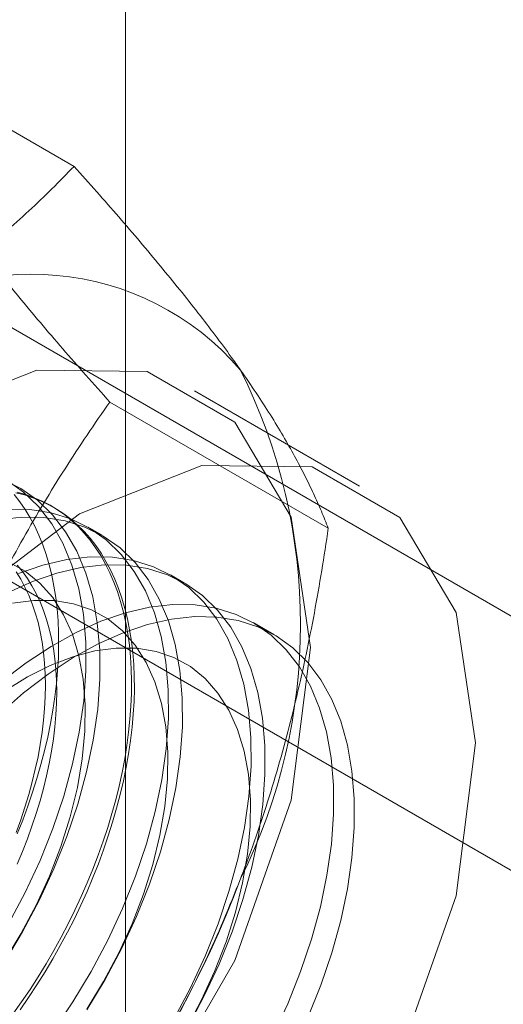
# Model space of a CAD drawing. Units: millimetres. Extents: x 63 to 4273, y 62 to 3032.
# Drawn here: x 3754 to 3757, y 1758 to 1764 of the extents above; entities that cross this region are included whole.
import ezdxf

# ---------------------------------------------------------------- set-up
doc = ezdxf.new("R2010")
doc.units = ezdxf.units.MM
doc.header["$LTSCALE"] = 2

msp = doc.modelspace()

# ---------------------------------------------------------------- linework, layer by layer
at = {"color": 7, "linetype": 'Continuous', "lineweight": 18}
for p, q in [((3754.8845, 1669.3556), (3754.8845, 2404.2424)), ((3754.5743, 1763.2233), (3753.2582, 1763.9832)), ((3759.515, 1759.183), (3752.8504, 1763.0304)), ((3751.5246, 1762.2651), (3758.1892, 1758.4176)), ((3756.2934, 1761.2983), (3755.2991, 1761.8724)), ((3756.1053, 1761.0451), (3754.7891, 1761.8049)), ((3754.452, 1761.1706), (3754.4352, 1761.1803)), ((3754.7427, 1761.0028), (3754.6586, 1761.0513)), ((3755.2398, 1760.7158), (3755.1558, 1760.7643)), ((3755.7779, 1760.4052), (3755.653, 1760.4773))]:
    msp.add_line(p, q, dxfattribs=at)
at = {"color": 7, "linetype": 'Continuous', "lineweight": 18, "flags": 128}
for points in [[(3751.2252, 1757.5718), (3751.342, 1756.7876), (3751.681, 1756.215), (3752.209, 1755.9102), (3752.8742, 1755.9028), (3753.6117, 1756.1936), (3754.3492, 1756.7542), (3755.0144, 1757.5297), (3755.5424, 1758.4442), (3755.8814, 1759.4081), (3755.9982, 1760.3271), (3755.8814, 1761.1113), (3755.5424, 1761.6839), (3755.0144, 1761.9887), (3754.3492, 1761.9961), (3753.6117, 1761.7053), (3752.8742, 1761.1447), (3752.209, 1760.3692), (3751.681, 1759.4547), (3751.342, 1758.4908), (3751.2252, 1757.5718)], [(3752.2196, 1756.9977), (3752.3364, 1756.2136), (3752.6754, 1755.641), (3753.2033, 1755.3361), (3753.8686, 1755.3287), (3754.6061, 1755.6196), (3755.3435, 1756.1802), (3756.0088, 1756.9557), (3756.5368, 1757.8701), (3756.8758, 1758.8341), (3756.9926, 1759.7531), (3756.8758, 1760.5373), (3756.5368, 1761.1098), (3756.0088, 1761.4147), (3755.3435, 1761.4221), (3754.6061, 1761.1312), (3753.8686, 1760.5706), (3753.2033, 1759.7951), (3752.6754, 1758.8807), (3752.3364, 1757.9167), (3752.2196, 1756.9977)], [(3754.1546, 1758.4333), (3754.2644, 1758.6162), (3754.3643, 1758.8044), (3754.4535, 1758.9964), (3754.5312, 1759.1906), (3754.5969, 1759.3853), (3754.65, 1759.579), (3754.69, 1759.7701), (3754.7166, 1759.957), (3754.7296, 1760.138), (3754.7289, 1760.3118), (3754.7144, 1760.4769), (3754.6864, 1760.6319), (3754.645, 1760.7755), (3754.5906, 1760.9066), (3754.5236, 1761.024), (3754.4446, 1761.1268), (3754.3542, 1761.2141), (3754.2533, 1761.2853), (3754.1425, 1761.3396)], [(3754.1803, 1758.6647), (3754.2802, 1758.853), (3754.3694, 1759.0449), (3754.4472, 1759.2391), (3754.5128, 1759.4339), (3754.5659, 1759.6276), (3754.6059, 1759.8186), (3754.6325, 1760.0055), (3754.6455, 1760.1866), (3754.6448, 1760.3603), (3754.6304, 1760.5254), (3754.6023, 1760.6804), (3754.5609, 1760.824), (3754.5065, 1760.9551), (3754.4395, 1761.0725), (3754.3605, 1761.1753), (3754.2702, 1761.2627), (3754.1692, 1761.3338)], [(3754.2323, 1761.2625), (3754.284, 1761.2475), (3754.3342, 1761.2293), (3754.3827, 1761.208), (3754.4296, 1761.1835), (3754.4746, 1761.156), (3754.5178, 1761.1254), (3754.5591, 1761.0917), (3754.5985, 1761.0551), (3754.6358, 1761.0157), (3754.671, 1760.9733), (3754.704, 1760.9282), (3754.7349, 1760.8804), (3754.7635, 1760.83), (3754.7899, 1760.777), (3754.8139, 1760.7215), (3754.8355, 1760.6637), (3754.8548, 1760.6035), (3754.8716, 1760.5411), (3754.886, 1760.4766), (3754.898, 1760.4101), (3754.9074, 1760.3416), (3754.9143, 1760.2714), (3754.9187, 1760.1994), (3754.9206, 1760.1259), (3754.92, 1760.0508), (3754.9168, 1759.9744), (3754.9112, 1759.8967), (3754.903, 1759.8179), (3754.8923, 1759.7381), (3754.8791, 1759.6574), (3754.8635, 1759.5759), (3754.8455, 1759.4938), (3754.825, 1759.4111), (3754.8022, 1759.3281), (3754.777, 1759.2447), (3754.7495, 1759.1613), (3754.7197, 1759.0778), (3754.6878, 1758.9944), (3754.6536, 1758.9113), (3754.6174, 1758.8285), (3754.579, 1758.7462), (3754.5387, 1758.6645), (3754.4965, 1758.5836), (3754.4523, 1758.5036), (3754.4064, 1758.4245), (3754.3587, 1758.3465), (3754.3093, 1758.2698), (3754.2583, 1758.1944), (3754.2059, 1758.1204)], [(3754.2227, 1761.259), (3754.2752, 1761.2457), (3754.3261, 1761.2291), (3754.3755, 1761.2093), (3754.4232, 1761.1864), (3754.4692, 1761.1604), (3754.5133, 1761.1313), (3754.5556, 1761.0992), (3754.5959, 1761.0641), (3754.6342, 1761.026), (3754.6705, 1760.9851), (3754.7046, 1760.9414), (3754.7366, 1760.895), (3754.7663, 1760.8458), (3754.7938, 1760.7941), (3754.819, 1760.7398), (3754.8418, 1760.6832), (3754.8623, 1760.6241), (3754.8804, 1760.5628), (3754.896, 1760.4994), (3754.9091, 1760.4339), (3754.9198, 1760.3664), (3754.928, 1760.297), (3754.9337, 1760.2259), (3754.9368, 1760.1531), (3754.9375, 1760.0788), (3754.9356, 1760.0031), (3754.9311, 1759.926), (3754.9242, 1759.8478), (3754.9148, 1759.7684), (3754.9029, 1759.6881), (3754.8885, 1759.607), (3754.8716, 1759.5252), (3754.8524, 1759.4428), (3754.8307, 1759.3599), (3754.8067, 1759.2767), (3754.7804, 1759.1933), (3754.7517, 1759.1098), (3754.7209, 1759.0264), (3754.6878, 1758.9431), (3754.6526, 1758.8601), (3754.6153, 1758.7776), (3754.576, 1758.6956), (3754.5347, 1758.6143), (3754.4915, 1758.5338), (3754.4464, 1758.4542), (3754.3996, 1758.3756), (3754.351, 1758.2983), (3754.3009, 1758.2222), (3754.2491, 1758.1475)], [(3754.2319, 1759.2063), (3754.265, 1759.2895), (3754.2958, 1759.373), (3754.3245, 1759.4565), (3754.3508, 1759.5399), (3754.3748, 1759.6231), (3754.3965, 1759.706), (3754.4158, 1759.7884), (3754.4326, 1759.8702), (3754.447, 1759.9513), (3754.4589, 1760.0316), (3754.4683, 1760.1109), (3754.4753, 1760.1892), (3754.4797, 1760.2662), (3754.4816, 1760.342), (3754.4809, 1760.4163), (3754.4778, 1760.4891), (3754.4721, 1760.5602), (3754.4639, 1760.6295), (3754.4533, 1760.697), (3754.4401, 1760.7626), (3754.4245, 1760.826), (3754.4064, 1760.8873), (3754.386, 1760.9463), (3754.3631, 1761.003), (3754.3379, 1761.0573), (3754.3104, 1761.109), (3754.2807, 1761.1581), (3754.2487, 1761.2046), (3754.2146, 1761.2483)], [(3754.449, 1758.0188), (3754.5677, 1758.1949), (3754.6775, 1758.3777), (3754.7774, 1758.5659), (3754.8666, 1758.7579), (3754.9443, 1758.9521), (3755.01, 1759.1469), (3755.0631, 1759.3406), (3755.1031, 1759.5316), (3755.1297, 1759.7185), (3755.1427, 1759.8995), (3755.142, 1760.0733), (3755.1276, 1760.2384), (3755.0995, 1760.3934), (3755.0581, 1760.537), (3755.0037, 1760.6681), (3754.9367, 1760.7855), (3754.8577, 1760.8883), (3754.7674, 1760.9756), (3754.6664, 1761.0468), (3754.5556, 1761.1012), (3754.436, 1761.1383), (3754.3086, 1761.1579), (3754.1743, 1761.1598)], [(3754.6518, 1758.1463), (3754.7615, 1758.3292), (3754.8614, 1758.5174), (3754.9506, 1758.7094), (3755.0284, 1758.9036), (3755.0941, 1759.0983), (3755.1472, 1759.292), (3755.1872, 1759.4831), (3755.2138, 1759.6699), (3755.2268, 1759.851), (3755.2261, 1760.0248), (3755.2116, 1760.1899), (3755.1836, 1760.3449), (3755.1422, 1760.4885), (3755.0878, 1760.6195), (3755.0208, 1760.737), (3754.9418, 1760.8398), (3754.8514, 1760.9271), (3754.7505, 1760.9983), (3754.6397, 1761.0526), (3754.5201, 1761.0898), (3754.3926, 1761.1093), (3754.2584, 1761.1112), (3754.1184, 1761.0954)], [(3755.1747, 1758.0907), (3755.2746, 1758.2789), (3755.3638, 1758.4709), (3755.4415, 1758.6651), (3755.5072, 1758.8598), (3755.5603, 1759.0535), (3755.6003, 1759.2446), (3755.6269, 1759.4315), (3755.6399, 1759.6125), (3755.6392, 1759.7863), (3755.6247, 1759.9514), (3755.5967, 1760.1064), (3755.5553, 1760.25), (3755.5009, 1760.3811), (3755.4339, 1760.4985), (3755.3549, 1760.6013), (3755.2645, 1760.6886), (3755.1636, 1760.7598), (3755.0528, 1760.8141), (3754.9332, 1760.8513), (3754.8058, 1760.8709), (3754.6715, 1760.8727), (3754.5315, 1760.8569), (3754.387, 1760.8235), (3754.2391, 1760.7728)], [(3754.1535, 1758.4375), (3754.2548, 1758.6042), (3754.3461, 1758.7764), (3754.4265, 1758.9523), (3754.4951, 1759.1302), (3754.5512, 1759.3082), (3754.5943, 1759.4844), (3754.6239, 1759.6572), (3754.6397, 1759.8246), (3754.6416, 1759.985), (3754.6295, 1760.1368), (3754.6036, 1760.2783), (3754.564, 1760.4082), (3754.5113, 1760.525), (3754.446, 1760.6277), (3754.3687, 1760.7151), (3754.2803, 1760.7863), (3754.1816, 1760.8407)], [(3755.2587, 1758.0422), (3755.3586, 1758.2304), (3755.4478, 1758.4224), (3755.5256, 1758.6166), (3755.5913, 1758.8113), (3755.6444, 1759.005), (3755.6844, 1759.1961), (3755.711, 1759.3829), (3755.724, 1759.564), (3755.7232, 1759.7378), (3755.7088, 1759.9028), (3755.6808, 1760.0578), (3755.6394, 1760.2015), (3755.585, 1760.3325), (3755.518, 1760.45), (3755.439, 1760.5528), (3755.3486, 1760.6401), (3755.2476, 1760.7112), (3755.1369, 1760.7656), (3755.0173, 1760.8027), (3754.8898, 1760.8223), (3754.7555, 1760.8242), (3754.6156, 1760.8084), (3754.4711, 1760.775), (3754.3232, 1760.7242), (3754.1732, 1760.6566)], [(3754.2254, 1759.2144), (3754.2531, 1759.2907), (3754.2786, 1759.3669), (3754.3018, 1759.4431), (3754.3226, 1759.519), (3754.3411, 1759.5945), (3754.3572, 1759.6694), (3754.3709, 1759.7437), (3754.3821, 1759.8172), (3754.3909, 1759.8897), (3754.3971, 1759.9612), (3754.4009, 1760.0315), (3754.4022, 1760.1004), (3754.4009, 1760.1679), (3754.3971, 1760.2339), (3754.3909, 1760.2981), (3754.3821, 1760.3606), (3754.3709, 1760.4211), (3754.3572, 1760.4796), (3754.3411, 1760.5359), (3754.3226, 1760.5901), (3754.3018, 1760.6419), (3754.2786, 1760.6913), (3754.2531, 1760.7381), (3754.2254, 1760.7824)], [(3754.2311, 1760.8237), (3754.2632, 1760.7849), (3754.2931, 1760.7433), (3754.3208, 1760.699), (3754.3463, 1760.6522), (3754.3695, 1760.6028), (3754.3903, 1760.551), (3754.4088, 1760.4969), (3754.4249, 1760.4405), (3754.4386, 1760.382), (3754.4498, 1760.3215), (3754.4586, 1760.259), (3754.4648, 1760.1948), (3754.4686, 1760.1289), (3754.4699, 1760.0613), (3754.4686, 1759.9924), (3754.4648, 1759.9221), (3754.4586, 1759.8506), (3754.4498, 1759.7781), (3754.4386, 1759.7046), (3754.4249, 1759.6303), (3754.4088, 1759.5554), (3754.3903, 1759.4799), (3754.3695, 1759.404), (3754.3463, 1759.3278), (3754.3208, 1759.2516), (3754.2931, 1759.1753), (3754.2632, 1759.0992), (3754.2311, 1759.0233)], [(3754.6507, 1758.1505), (3754.752, 1758.3172), (3754.8433, 1758.4894), (3754.9236, 1758.6653), (3754.9922, 1758.8432), (3755.0484, 1759.0212), (3755.0915, 1759.1974), (3755.1211, 1759.3702), (3755.1369, 1759.5376), (3755.1388, 1759.698), (3755.1267, 1759.8498), (3755.1007, 1759.9913), (3755.0612, 1760.1212), (3755.0085, 1760.238), (3754.9432, 1760.3407), (3754.8659, 1760.4281), (3754.7775, 1760.4993), (3754.6787, 1760.5537), (3754.5708, 1760.5906), (3754.4547, 1760.6097), (3754.3316, 1760.6108), (3754.2029, 1760.5938)], [(3755.7717, 1757.9919), (3755.8609, 1758.1839), (3755.9387, 1758.3781), (3756.0044, 1758.5728), (3756.0575, 1758.7665), (3756.0975, 1758.9576), (3756.1241, 1759.1444), (3756.1371, 1759.3255), (3756.1364, 1759.4993), (3756.1219, 1759.6644), (3756.0939, 1759.8194), (3756.0525, 1759.963), (3755.9981, 1760.094), (3755.9311, 1760.2115), (3755.8521, 1760.3143), (3755.7617, 1760.4016), (3755.6608, 1760.4728), (3755.55, 1760.5271), (3755.4304, 1760.5642), (3755.3029, 1760.5838), (3755.1687, 1760.5857), (3755.0287, 1760.5699), (3754.8842, 1760.5365), (3754.7363, 1760.4858), (3754.5864, 1760.4181), (3754.4355, 1760.3342), (3754.2851, 1760.2346), (3754.1362, 1760.1202)], [(3754.1227, 1759.927), (3754.2689, 1760.0545), (3754.4178, 1760.1681), (3754.5684, 1760.2669), (3754.7192, 1760.35), (3754.8691, 1760.4167), (3755.0168, 1760.4666), (3755.1611, 1760.4991), (3755.3008, 1760.514), (3755.4347, 1760.5111), (3755.5618, 1760.4906), (3755.681, 1760.4526), (3755.7912, 1760.3973), (3755.8916, 1760.3253), (3755.9814, 1760.2371), (3756.0598, 1760.1335), (3756.1262, 1760.0154), (3756.1799, 1759.8836), (3756.2206, 1759.7394), (3756.2479, 1759.5838), (3756.2616, 1759.4182), (3756.2616, 1759.244), (3756.2479, 1759.0626), (3756.2206, 1758.8755), (3756.1799, 1758.6843), (3756.1262, 1758.4905), (3756.0598, 1758.2957), (3755.9814, 1758.1016)], [(3755.2492, 1758.0302), (3755.3405, 1758.2023), (3755.4208, 1758.3783), (3755.4894, 1758.5562), (3755.5456, 1758.7341), (3755.5887, 1758.9104), (3755.6183, 1759.0831), (3755.6341, 1759.2506), (3755.636, 1759.411), (3755.6239, 1759.5628), (3755.5979, 1759.7043), (3755.5584, 1759.8342), (3755.5057, 1759.951), (3755.4404, 1760.0537), (3755.3631, 1760.1411), (3755.2746, 1760.2123), (3755.1759, 1760.2667), (3755.068, 1760.3036), (3754.9518, 1760.3227), (3754.8288, 1760.3237), (3754.7, 1760.3068), (3754.5669, 1760.272), (3754.4308, 1760.2197), (3754.2931, 1760.1504), (3754.1552, 1760.0649)]]:
    msp.add_lwpolyline(points, dxfattribs=at)
at = {"color": 7, "linetype": 'Continuous', "lineweight": 18}
for centre, radius, start, end in [((3754.3232, 1760.9228), 1.6511, 40.60924, 129.17172), ((3752.5144, 1760.4665), 3.4236, 333.43642, 26.56358), ((3750.1801, 1760.9222), 5.7506, 302.62208, 339.78878)]:
    msp.add_arc(centre, radius, start, end, dxfattribs=at)
for points, knots in [([(3753.2803, 1762.2028), (3753.3488, 1762.2434), (3753.486, 1762.3248), (3753.6734, 1762.4493), (3753.8464, 1762.5736), (3754.0056, 1762.6972), (3754.1577, 1762.8243), (3754.3031, 1762.9547), (3754.4426, 1763.0877), (3754.5304, 1763.1781), (3754.5743, 1763.2233)], [0, 0, 0, 0, 0.134059, 0.268388, 0.389704, 0.511066, 0.632394, 0.754915, 0.877467, 1, 1, 1, 1]), ([(3755.5766, 1761.9975), (3755.5583, 1762.0234), (3755.5097, 1762.092), (3755.4251, 1762.2064), (3755.3215, 1762.3416), (3755.2114, 1762.4805), (3755.0948, 1762.6231), (3754.9723, 1762.7692), (3754.8442, 1762.9184), (3754.7117, 1763.0697), (3754.6201, 1763.1721), (3754.5743, 1763.2233)], [0, 0, 0, 0, 0.070004, 0.184894, 0.299785, 0.415301, 0.530821, 0.647921, 0.765024, 0.882511, 1, 1, 1, 1]), ([(3754.7891, 1761.8049), (3754.7409, 1761.8588), (3754.6446, 1761.9665), (3754.5053, 1762.126), (3754.3705, 1762.2834), (3754.2406, 1762.4389), (3754.1164, 1762.5921), (3753.9986, 1762.7425), (3753.8876, 1762.8894), (3753.8204, 1762.9836), (3753.7868, 1763.0308)], [0, 0, 0, 0, 0.123627, 0.247252, 0.371298, 0.49534, 0.621101, 0.746858, 0.87343, 1, 1, 1, 1]), ([(3756.1053, 1761.0451), (3756.0918, 1761.0789), (3756.0648, 1761.1467), (3756.0172, 1761.2531), (3755.9638, 1761.3636), (3755.903, 1761.4792), (3755.8346, 1761.6002), (3755.7576, 1761.727), (3755.6726, 1761.8589), (3755.6086, 1761.9513), (3755.5766, 1761.9975)], [0, 0, 0, 0, 0.123627, 0.247252, 0.371298, 0.49534, 0.621101, 0.746858, 0.87343, 1, 1, 1, 1]), ([(3753.7868, 1759.9687), (3753.8052, 1760.0153), (3753.8538, 1760.1384), (3753.9383, 1760.3344), (3754.0419, 1760.5559), (3754.152, 1760.7731), (3754.2686, 1760.9871), (3754.3911, 1761.1973), (3754.5193, 1761.4041), (3754.6517, 1761.6069), (3754.7433, 1761.7389), (3754.7891, 1761.8049)], [0, 0, 0, 0, 0.070004, 0.184894, 0.299785, 0.415301, 0.530821, 0.647921, 0.765024, 0.882511, 1, 1, 1, 1]), ([(3755.5766, 1758.9355), (3755.5945, 1758.9823), (3755.6417, 1759.1062), (3755.7124, 1759.3102), (3755.7872, 1759.5484), (3755.8551, 1759.79), (3755.9168, 1760.0356), (3755.9724, 1760.2845), (3756.0222, 1760.5364), (3756.0669, 1760.79), (3756.0925, 1760.9601), (3756.1053, 1761.0451)], [0, 0, 0, 0, 0.070004, 0.184894, 0.299785, 0.415301, 0.530821, 0.647921, 0.765024, 0.882511, 1, 1, 1, 1]), ([(3754.5743, 1757.0993), (3754.6225, 1757.1687), (3754.7189, 1757.3076), (3754.8582, 1757.522), (3754.993, 1757.7411), (3755.1228, 1757.9668), (3755.247, 1758.1989), (3755.3648, 1758.4383), (3755.4758, 1758.6833), (3755.543, 1758.8514), (3755.5766, 1758.9355)], [0, 0, 0, 0, 0.123627, 0.247252, 0.371298, 0.49534, 0.621101, 0.746858, 0.87343, 1, 1, 1, 1])]:
    msp.add_open_spline(points, degree=3, knots=knots, dxfattribs=at)

doc.saveas('drawing.dxf')
